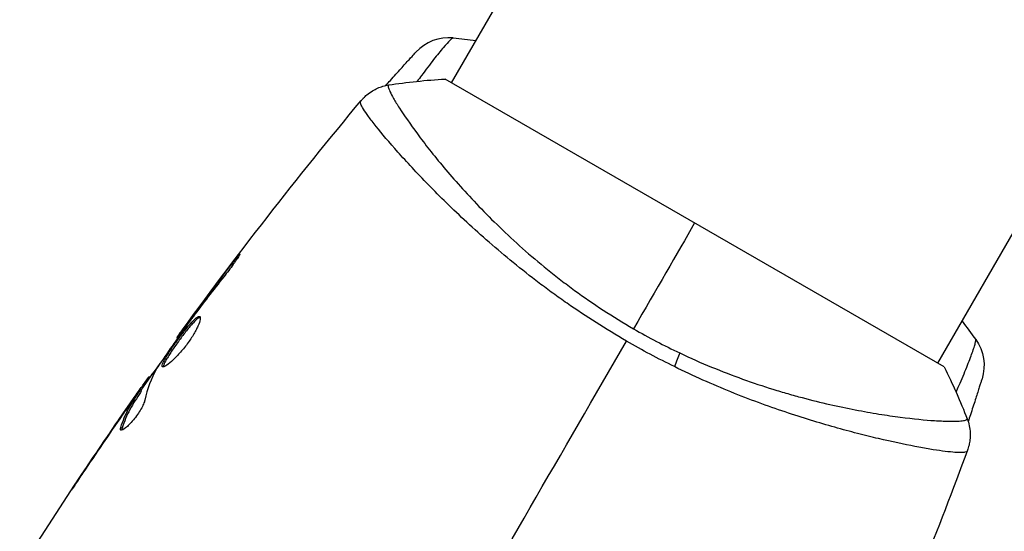
# Model space of a CAD drawing. Units: millimetres. Extents: x -5606 to 5548, y -5266 to 5889.
# Drawn here: x -191 to -124, y 1189 to 1223 of the extents above; entities that cross this region are included whole.
import ezdxf

# ---------------------------------------------------------------- set-up
doc = ezdxf.new("R2010")
doc.units = ezdxf.units.MM
doc.layers.add('2d', color=230, linetype='Continuous')

msp = doc.modelspace()

# ---------------------------------------------------------------- linework, layer by layer
at = {"layer": '2d'}
for p, q in [((-161.587, 1219.204), (172.358, 1797.615)), ((-128.678, 1200.204), (205.267, 1778.615)), ((-128.245, 1199.955), (-162.02, 1219.455)), ((-164.66, 1213.882), (-164.66, 1213.882)), ((-176.364, 1206.903), (-176.44, 1206.946)), ((-178.855, 1203.657), (-178.898, 1203.682)), ((-179.469, 1202.827), (-179.511, 1202.851)), ((-180.116, 1201.919), (-180.174, 1201.952)), ((-182.096, 1199.092), (-182.181, 1199.141)), ((-182, 1199.227), (-182.08, 1199.273)), ((-182.995, 1197.951), (-183.012, 1197.961)), ((-182.652, 1198.227), (-182.739, 1198.277)), ((-182.574, 1198.356), (-182.66, 1198.406)), ((-183.713, 1196.928), (-183.725, 1196.935)), ((-183.89, 1195.804), (-183.978, 1195.855)), ((-131.75, 1194.883), (-131.75, 1194.883)), ((-186.256, 1193.203), (-186.264, 1193.208))]:
    msp.add_line(p, q, dxfattribs=at)
msp.add_arc((-161.785, 1219.251), 3, 84.15042, 137.55249, dxfattribs=at)
at = {"layer": '2d', "extrusion": (0, 0, -1)}
msp.add_arc((128.538, 1200.056), 3, 144.15149, 197.55249, dxfattribs=at)
msp.add_ellipse((-147.238, 1199.618), major_axis=(1.288, 2.71), ratio=0.174612, start_param=0.998247, end_param=1.357534, dxfattribs=at)
at = {"layer": '2d'}
for points, knots in [([(-161.477, 1222.235), (-161.494, 1222.237), (-161.521, 1222.225), (-161.595, 1222.171), (-161.642, 1222.129), (-161.811, 1221.963), (-161.961, 1221.798), (-162.241, 1221.466), (-162.344, 1221.342), (-162.563, 1221.071), (-162.68, 1220.925), (-162.926, 1220.61), (-163.057, 1220.441), (-163.331, 1220.082), (-163.475, 1219.89), (-163.719, 1219.563), (-163.816, 1219.433), (-163.914, 1219.3)], [0, 0, 0, 0, 0.000964751, 0.000964751, 0.001929503, 0.001929503, 0.003859006, 0.003859006, 0.004823757, 0.004823757, 0.005788508, 0.005788508, 0.00675326, 0.00675326, 0.007718011, 0.007718011, 0.008332595, 0.008332595, 0.008332595, 0.008332595]), ([(-166.043, 1219.013), (-165.936, 1219.133), (-165.831, 1219.25), (-165.599, 1219.509), (-165.474, 1219.649), (-165.236, 1219.913), (-165.124, 1220.038), (-164.806, 1220.389), (-164.62, 1220.594), (-164.312, 1220.933), (-164.196, 1221.06), (-164.078, 1221.189), (-164.048, 1221.222), (-164.008, 1221.265), (-163.998, 1221.276), (-163.998, 1221.276)], [0.004987902, 0.004987902, 0.004987902, 0.004987902, 0.005540256, 0.005540256, 0.006232788, 0.006232788, 0.006925321, 0.006925321, 0.008310385, 0.008310385, 0.009695449, 0.009695449, 0.010387981, 0.010387981, 0.011080513, 0.011080513, 0.011080513, 0.011080513]), ([(-167.697, 1218.004), (-167.652, 1218.058), (-167.599, 1218.119), (-167.474, 1218.246), (-167.401, 1218.314), (-167.206, 1218.479), (-167.075, 1218.573), (-166.72, 1218.786), (-166.481, 1218.891), (-166.108, 1219), (-165.979, 1219.029), (-165.849, 1219.049)], [0, 0, 0, 0, 0.0280924, 0.0280924, 0.0591779, 0.0591779, 0.1075172, 0.1075172, 0.1846424, 0.1846424, 0.22429, 0.22429, 0.22429, 0.22429]), ([(-165.849, 1219.049), (-165.851, 1219.049), (-165.854, 1219.048), (-165.859, 1219.043), (-165.86, 1219.039), (-165.863, 1219.026), (-165.864, 1219.021), (-165.868, 1219.007), (-165.872, 1218.999), (-165.882, 1218.968), (-165.88, 1218.941), (-165.857, 1218.836), (-165.821, 1218.736), (-165.7, 1218.477), (-165.617, 1218.319), (-165.456, 1218.038), (-165.396, 1217.938), (-165.264, 1217.721), (-165.192, 1217.606), (-164.801, 1216.996), (-164.398, 1216.408), (-163.651, 1215.396), (-163.377, 1215.037), (-162.779, 1214.277), (-162.452, 1213.875), (-161.409, 1212.633), (-160.626, 1211.75), (-159.295, 1210.364), (-158.822, 1209.889), (-157.835, 1208.937), (-157.32, 1208.459), (-156.243, 1207.502), (-155.68, 1207.024), (-154.796, 1206.308), (-154.493, 1206.069), (-153.881, 1205.599), (-153.571, 1205.366), (-152.628, 1204.678), (-151.981, 1204.232), (-150.654, 1203.364), (-149.972, 1202.942), (-149.27, 1202.537)], [0.04049986, 0.04049986, 0.04049986, 0.04049986, 0.04112082, 0.04112082, 0.04233145, 0.04233145, 0.04293677, 0.04293677, 0.04354209, 0.04354209, 0.04475273, 0.04475273, 0.04717401, 0.04717401, 0.04959529, 0.04959529, 0.05080593, 0.05080593, 0.05201656, 0.05201656, 0.05685912, 0.05685912, 0.0592804, 0.0592804, 0.06170168, 0.06170168, 0.06654423, 0.06654423, 0.06896551, 0.06896551, 0.07138679, 0.07138679, 0.07380806, 0.07380806, 0.0750187, 0.0750187, 0.07622934, 0.07622934, 0.07865062, 0.07865062, 0.0810719, 0.0810719, 0.0810719, 0.0810719]), ([(-149.751, 1201.705), (-150.452, 1202.11), (-151.137, 1202.528), (-152.477, 1203.382), (-153.133, 1203.818), (-154.094, 1204.487), (-154.411, 1204.713), (-155.037, 1205.168), (-155.348, 1205.399), (-156.262, 1206.092), (-156.847, 1206.554), (-157.976, 1207.475), (-158.518, 1207.935), (-159.565, 1208.85), (-160.072, 1209.306), (-161.515, 1210.642), (-162.377, 1211.493), (-163.546, 1212.691), (-163.915, 1213.079), (-164.606, 1213.821), (-164.925, 1214.172), (-165.809, 1215.165), (-166.298, 1215.748), (-166.886, 1216.486), (-167.058, 1216.71), (-167.344, 1217.103), (-167.459, 1217.272), (-167.635, 1217.557), (-167.696, 1217.673), (-167.761, 1217.849), (-167.768, 1217.908), (-167.743, 1217.941)], [0.03880076, 0.03880076, 0.03880076, 0.03880076, 0.04122708, 0.04122708, 0.0436534, 0.0436534, 0.04486656, 0.04486656, 0.04607972, 0.04607972, 0.04850604, 0.04850604, 0.05093236, 0.05093236, 0.05335868, 0.05335868, 0.05821132, 0.05821132, 0.06063764, 0.06063764, 0.06306396, 0.06306396, 0.0679166, 0.0679166, 0.07034292, 0.07034292, 0.07276924, 0.07276924, 0.07519556, 0.07519556, 0.07762188, 0.07762188, 0.07762188, 0.07762188]), ([(-167.697, 1218.004), (-167.697, 1218.004), (-167.697, 1218.004), (-167.697, 1218.004), (-167.697, 1218.004), (-167.697, 1218.004)], [0.00233076358, 0.00233076358, 0.00233076358, 0.00233076358, 0.00233614505, 0.00233614505, 0.00234726556, 0.00234726556, 0.00234726556, 0.00234726556]), ([(-176.44, 1206.946), (-176.337, 1207.079), (-176.245, 1207.198), (-176.125, 1207.349), (-176.09, 1207.393), (-176.026, 1207.471), (-175.999, 1207.505), (-175.932, 1207.585), (-175.907, 1207.613), (-175.899, 1207.61), (-175.915, 1207.578), (-175.968, 1207.491), (-175.99, 1207.454), (-176.044, 1207.371), (-176.075, 1207.323), (-176.145, 1207.218), (-176.185, 1207.16), (-176.269, 1207.037), (-176.314, 1206.973), (-176.557, 1206.633), (-176.788, 1206.329), (-176.998, 1206.065)], [0, 0, 0, 0, 0.000536546, 0.000536546, 0.000804819, 0.000804819, 0.001073092, 0.001073092, 0.001609638, 0.001609638, 0.002146183, 0.002146183, 0.002414456, 0.002414456, 0.002682729, 0.002682729, 0.002951002, 0.002951002, 0.003219275, 0.003219275, 0.004292367, 0.004292367, 0.004292367, 0.004292367]), ([(-176.998, 1206.065), (-177.356, 1205.619), (-177.708, 1205.169), (-178.404, 1204.261), (-178.746, 1203.803), (-179.088, 1203.345)], [0, 0, 0, 0, 0.001845834, 0.001845834, 0.003691668, 0.003691668, 0.003691668, 0.003691668]), ([(-181.155, 1199.964), (-181.174, 1199.974), (-181.183, 1199.995), (-181.184, 1200.057), (-181.175, 1200.099), (-181.14, 1200.201), (-181.113, 1200.261), (-181.044, 1200.399), (-181.001, 1200.477), (-180.852, 1200.73), (-180.724, 1200.93), (-180.509, 1201.247), (-180.432, 1201.358), (-180.275, 1201.58), (-180.195, 1201.692), (-180.032, 1201.915), (-179.948, 1202.028), (-179.785, 1202.243), (-179.704, 1202.348), (-179.465, 1202.65), (-179.315, 1202.828), (-179.114, 1203.047), (-179.052, 1203.111), (-178.938, 1203.219), (-178.885, 1203.263), (-178.793, 1203.33), (-178.753, 1203.352), (-178.686, 1203.374), (-178.658, 1203.374), (-178.638, 1203.362)], [0, 0, 0, 0, 0.0004136, 0.0004136, 0.0008272, 0.0008272, 0.0012408, 0.0012408, 0.0016544, 0.0016544, 0.0024816, 0.0024816, 0.0028952, 0.0028952, 0.0033088, 0.0033088, 0.0037224, 0.0037224, 0.004136, 0.004136, 0.0049632, 0.0049632, 0.0053768, 0.0053768, 0.0057904, 0.0057904, 0.006203999, 0.006203999, 0.006617599, 0.006617599, 0.006617599, 0.006617599]), ([(-178.638, 1203.362), (-178.598, 1203.339), (-178.587, 1203.269), (-178.625, 1203.049), (-178.676, 1202.897), (-178.797, 1202.627), (-178.846, 1202.528), (-178.955, 1202.323), (-179.016, 1202.217), (-179.151, 1201.996), (-179.224, 1201.883), (-179.378, 1201.658), (-179.459, 1201.544), (-179.628, 1201.321), (-179.714, 1201.213), (-179.888, 1201.004), (-179.977, 1200.902), (-180.15, 1200.712), (-180.235, 1200.624), (-180.401, 1200.459), (-180.481, 1200.384), (-180.706, 1200.185), (-180.839, 1200.084), (-181.043, 1199.964), (-181.118, 1199.942), (-181.155, 1199.964)], [0.006617599, 0.006617599, 0.006617599, 0.006617599, 0.007449314, 0.007449314, 0.008281029, 0.008281029, 0.008696886, 0.008696886, 0.009112744, 0.009112744, 0.009528601, 0.009528601, 0.009944458, 0.009944458, 0.010360316, 0.010360316, 0.010776173, 0.010776173, 0.011192031, 0.011192031, 0.011607888, 0.011607888, 0.012439603, 0.012439603, 0.013271318, 0.013271318, 0.013271318, 0.013271318]), ([(-178.606, 1203.318), (-178.614, 1203.317), (-178.622, 1203.315), (-178.665, 1203.301), (-178.705, 1203.279), (-178.843, 1203.18), (-178.96, 1203.069), (-179.159, 1202.852), (-179.231, 1202.77), (-179.38, 1202.594), (-179.456, 1202.5), (-179.615, 1202.3), (-179.697, 1202.193), (-179.86, 1201.978), (-179.942, 1201.868), (-180.188, 1201.531), (-180.347, 1201.306), (-180.565, 1200.985), (-180.632, 1200.884), (-180.756, 1200.69), (-180.814, 1200.597), (-180.913, 1200.427), (-180.956, 1200.35), (-181.025, 1200.212), (-181.052, 1200.151), (-181.091, 1200.039), (-181.099, 1199.991), (-181.094, 1199.958)], [0.006959302, 0.006959302, 0.006959302, 0.006959302, 0.007065717, 0.007065717, 0.007479037, 0.007479037, 0.008305676, 0.008305676, 0.008718996, 0.008718996, 0.009132316, 0.009132316, 0.009545635, 0.009545635, 0.009958955, 0.009958955, 0.010785595, 0.010785595, 0.011198915, 0.011198915, 0.011612234, 0.011612234, 0.012025554, 0.012025554, 0.012438874, 0.012438874, 0.012937835, 0.012937835, 0.012937835, 0.012937835]), ([(-179.516, 1202.762), (-179.848, 1202.297), (-180.179, 1201.832), (-180.834, 1200.897), (-181.158, 1200.426), (-181.477, 1199.953)], [0, 0, 0, 0, 0.00190427, 0.00190427, 0.003808539, 0.003808539, 0.003808539, 0.003808539]), ([(-180.174, 1201.952), (-180.174, 1201.952), (-180.159, 1201.972), (-180.1, 1202.052), (-180.055, 1202.113), (-179.941, 1202.268), (-179.87, 1202.363), (-179.706, 1202.587), (-179.614, 1202.712), (-179.511, 1202.851)], [0, 0, 0, 0, 0.000630412, 0.000630412, 0.001260825, 0.001260825, 0.001891237, 0.001891237, 0.00252165, 0.00252165, 0.00252165, 0.00252165]), ([(-127.432, 1198.238), (-127.366, 1198.388), (-127.301, 1198.536), (-127.042, 1199.137), (-126.868, 1199.555), (-126.641, 1200.119), (-126.571, 1200.297), (-126.446, 1200.622), (-126.391, 1200.771), (-126.294, 1201.041), (-126.252, 1201.163), (-126.183, 1201.377), (-126.156, 1201.469), (-126.097, 1201.697), (-126.088, 1201.787), (-126.108, 1201.815)], [0.006986572, 0.006986572, 0.006986572, 0.006986572, 0.007581985, 0.007581985, 0.009477481, 0.009477481, 0.010425229, 0.010425229, 0.011372977, 0.011372977, 0.012320725, 0.012320725, 0.013268473, 0.013268473, 0.015163969, 0.015163969, 0.015163969, 0.015163969]), ([(-146.143, 1200.897), (-145.425, 1200.556), (-144.701, 1200.237), (-143.28, 1199.649), (-142.578, 1199.379), (-141.192, 1198.88), (-140.507, 1198.652), (-139.495, 1198.338), (-139.159, 1198.238), (-138.497, 1198.047), (-138.171, 1197.956), (-136.57, 1197.528), (-135.372, 1197.26), (-133.702, 1196.937), (-133.166, 1196.842), (-132.145, 1196.678), (-131.665, 1196.609), (-130.316, 1196.434), (-129.537, 1196.358), (-128.723, 1196.305), (-128.568, 1196.296), (-128.277, 1196.283), (-128.141, 1196.279), (-127.76, 1196.269), (-127.543, 1196.27), (-127.182, 1196.283), (-127.037, 1196.294), (-126.876, 1196.321), (-126.832, 1196.332), (-126.762, 1196.354), (-126.737, 1196.365), (-126.714, 1196.389), (-126.709, 1196.397), (-126.699, 1196.408), (-126.695, 1196.412), (-126.685, 1196.421), (-126.681, 1196.424), (-126.68, 1196.431), (-126.68, 1196.433), (-126.681, 1196.436)], [0.08462881, 0.08462881, 0.08462881, 0.08462881, 0.08705078, 0.08705078, 0.08947276, 0.08947276, 0.09189473, 0.09189473, 0.09310572, 0.09310572, 0.09431671, 0.09431671, 0.09916066, 0.09916066, 0.10158263, 0.10158263, 0.10400461, 0.10400461, 0.10884856, 0.10884856, 0.11005954, 0.11005954, 0.11127053, 0.11127053, 0.11369251, 0.11369251, 0.11611448, 0.11611448, 0.11732547, 0.11732547, 0.11853646, 0.11853646, 0.11914195, 0.11914195, 0.11974744, 0.11974744, 0.12095843, 0.12095843, 0.12162508, 0.12162508, 0.12162508, 0.12162508]), ([(-126.694, 1194.241), (-126.709, 1194.207), (-126.754, 1194.184), (-126.91, 1194.152), (-127.019, 1194.145), (-127.436, 1194.148), (-127.834, 1194.183), (-128.609, 1194.287), (-128.898, 1194.331), (-129.523, 1194.436), (-129.861, 1194.497), (-130.947, 1194.706), (-131.768, 1194.88), (-133.142, 1195.203), (-133.621, 1195.321), (-134.61, 1195.576), (-135.121, 1195.714), (-136.704, 1196.158), (-137.824, 1196.5), (-139.603, 1197.099), (-140.209, 1197.312), (-141.431, 1197.763), (-142.049, 1198.003), (-143.299, 1198.511), (-143.931, 1198.78), (-145.21, 1199.351), (-145.859, 1199.654), (-146.503, 1199.971)], [-0.00000006, -0.00000006, -0.00000006, -0.00000006, 0.00219288, 0.00219288, 0.00438582, 0.00438582, 0.0087717, 0.0087717, 0.01096464, 0.01096464, 0.01315758, 0.01315758, 0.01754347, 0.01754347, 0.01973641, 0.01973641, 0.02192935, 0.02192935, 0.02631523, 0.02631523, 0.02850817, 0.02850817, 0.03070111, 0.03070111, 0.03289405, 0.03289405, 0.03508699, 0.03508699, 0.03508699, 0.03508699]), ([(-183.012, 1197.961), (-182.915, 1198.1), (-182.821, 1198.234), (-182.641, 1198.491), (-182.558, 1198.61), (-182.334, 1198.927), (-182.227, 1199.078), (-182.181, 1199.141)], [0, 0, 0, 0, 0.000502086, 0.000502086, 0.001004171, 0.001004171, 0.002008343, 0.002008343, 0.002008343, 0.002008343]), ([(-182.037, 1199.248), (-182.035, 1199.247), (-182.027, 1199.254), (-181.999, 1199.286), (-181.979, 1199.311), (-181.926, 1199.376), (-181.894, 1199.416), (-181.817, 1199.509), (-181.773, 1199.564), (-181.712, 1199.639), (-181.698, 1199.656), (-181.684, 1199.673)], [0, 0, 0, 0, 0.00032099, 0.00032099, 0.000641981, 0.000641981, 0.000962971, 0.000962971, 0.001283961, 0.001283961, 0.00137276, 0.00137276, 0.00137276, 0.00137276]), ([(-125.678, 1199.152), (-125.678, 1199.152), (-125.695, 1199.097), (-125.747, 1198.932), (-125.769, 1198.863), (-125.822, 1198.697), (-125.852, 1198.602), (-125.921, 1198.388), (-125.959, 1198.269), (-126.043, 1198.007), (-126.089, 1197.864), (-126.236, 1197.409), (-126.345, 1197.072), (-126.514, 1196.556), (-126.564, 1196.404), (-126.616, 1196.249)], [0, 0, 0, 0, 0.001395388, 0.001395388, 0.002093082, 0.002093082, 0.002790776, 0.002790776, 0.00348847, 0.00348847, 0.004186164, 0.004186164, 0.005581552, 0.005581552, 0.006143945, 0.006143945, 0.006143945, 0.006143945]), ([(-183.978, 1195.855), (-183.839, 1196.296), (-183.664, 1196.718), (-183.346, 1197.319), (-183.23, 1197.513), (-182.984, 1197.895), (-182.862, 1198.086), (-182.739, 1198.277)], [0, 0, 0, 0, 0.002938605, 0.002938605, 0.004407908, 0.004407908, 0.005877211, 0.005877211, 0.005877211, 0.005877211]), ([(-182.652, 1198.227), (-182.775, 1198.036), (-182.897, 1197.845), (-183.143, 1197.463), (-183.259, 1197.269), (-183.577, 1196.667), (-183.751, 1196.246), (-183.89, 1195.804)], [0, 0, 0, 0, 0.001469311, 0.001469311, 0.002938621, 0.002938621, 0.005877242, 0.005877242, 0.005877242, 0.005877242]), ([(-182.873, 1198.123), (-183.008, 1197.934), (-183.163, 1197.716), (-183.51, 1197.221), (-183.693, 1196.958), (-183.886, 1196.68)], [0, 0, 0, 0, 0.001013465, 0.001013465, 0.00202693, 0.00202693, 0.00202693, 0.00202693]), ([(-182.739, 1198.277), (-182.704, 1198.33), (-182.681, 1198.367), (-182.657, 1198.408), (-182.657, 1198.411), (-182.693, 1198.371), (-182.764, 1198.274), (-182.873, 1198.123)], [0, 0, 0, 0, 0.000405292, 0.000405292, 0.000810583, 0.000810583, 0.001621167, 0.001621167, 0.001621167, 0.001621167]), ([(-182.352, 1197.701), (-182.368, 1197.628), (-182.398, 1197.539), (-182.489, 1197.331), (-182.546, 1197.217), (-182.687, 1196.972), (-182.767, 1196.848), (-182.942, 1196.596), (-183.035, 1196.474), (-183.319, 1196.13), (-183.506, 1195.941), (-183.811, 1195.696), (-183.923, 1195.644), (-183.972, 1195.673)], [0, 0, 0, 0, 0.000456133, 0.000456133, 0.000912267, 0.000912267, 0.0013684, 0.0013684, 0.001824534, 0.001824534, 0.0027368, 0.0027368, 0.003649067, 0.003649067, 0.003649067, 0.003649067]), ([(-183.89, 1195.804), (-183.906, 1195.754), (-183.913, 1195.714), (-183.912, 1195.678), (-183.911, 1195.673), (-183.911, 1195.669)], [0, 0, 0, 0, 0.0003297632, 0.0003297632, 0.0003852274, 0.0003852274, 0.0003852274, 0.0003852274]), ([(-126.681, 1196.436), (-126.564, 1196.135), (-126.496, 1195.81), (-126.473, 1195.33), (-126.479, 1195.172), (-126.51, 1194.89), (-126.532, 1194.768), (-126.589, 1194.528), (-126.626, 1194.41), (-126.662, 1194.312)], [0, 0, 0, 0, 0.0971513, 0.0971513, 0.1448169, 0.1448169, 0.1834669, 0.1834669, 0.2252164, 0.2252164, 0.2252164, 0.2252164]), ([(-187.321, 1191.614), (-187.322, 1191.614), (-187.315, 1191.625), (-187.287, 1191.668), (-187.266, 1191.7), (-187.185, 1191.825), (-187.104, 1191.947), (-186.954, 1192.173), (-186.899, 1192.257), (-186.784, 1192.431), (-186.722, 1192.522), (-186.594, 1192.715), (-186.529, 1192.812), (-186.398, 1193.009), (-186.331, 1193.109), (-186.264, 1193.208)], [0.002335629, 0.002335629, 0.002335629, 0.002335629, 0.002691247, 0.002691247, 0.003046864, 0.003046864, 0.003758098, 0.003758098, 0.004113716, 0.004113716, 0.004469333, 0.004469333, 0.00482495, 0.00482495, 0.005180567, 0.005180567, 0.005180567, 0.005180567]), ([(-186.54, 1192.779), (-186.649, 1192.617), (-186.751, 1192.463), (-186.943, 1192.177), (-187.027, 1192.051), (-187.169, 1191.839), (-187.225, 1191.756), (-187.282, 1191.671), (-187.296, 1191.65), (-187.316, 1191.621), (-187.321, 1191.614), (-187.321, 1191.614)], [0, 0, 0, 0, 0.000583907, 0.000583907, 0.001167815, 0.001167815, 0.001751722, 0.001751722, 0.002043676, 0.002043676, 0.002335629, 0.002335629, 0.002335629, 0.002335629])]:
    msp.add_open_spline(points, degree=3, knots=knots, dxfattribs=at)
for points in [[(-161.477, 1222.235), (-160.964, 1222.183), (-160.453, 1222.122), (-159.942, 1222.053)], [(-165.848, 1219.049), (-164.62, 1219.238), (-163.314, 1219.38), (-162.02, 1219.455)], [(-165.848, 1219.049), (-165.848, 1219.049), (-165.848, 1219.049), (-165.849, 1219.049)], [(-180.174, 1201.952), (-176.202, 1207.442), (-172.038, 1212.799), (-167.698, 1218.003)], [(-167.743, 1217.941), (-167.709, 1217.984), (-167.701, 1217.999), (-167.697, 1218.004)], [(-145.132, 1209.705), (-146.339, 1207.614), (-147.732, 1205.201), (-149.27, 1202.537)], [(-178.898, 1203.682), (-178.088, 1204.777), (-177.27, 1205.866), (-176.44, 1206.946)], [(-179.511, 1202.851), (-179.32, 1203.111), (-179.116, 1203.387), (-178.898, 1203.682)], [(-179.088, 1203.345), (-179.143, 1203.271), (-179.2, 1203.195), (-179.257, 1203.118)], [(-179.257, 1203.118), (-179.344, 1203.001), (-179.437, 1202.873), (-179.516, 1202.762)], [(-149.27, 1202.537), (-148.239, 1201.942), (-147.196, 1201.396), (-146.143, 1200.897)], [(-127.033, 1203.053), (-126.718, 1202.645), (-126.41, 1202.232), (-126.108, 1201.815)], [(-180.174, 1201.952), (-180.174, 1201.952), (-180.174, 1201.952), (-180.174, 1201.952)], [(-162.827, 1179.055), (-158.436, 1186.662), (-154.073, 1194.219), (-149.751, 1201.705)], [(-146.503, 1199.971), (-147.594, 1200.508), (-148.677, 1201.085), (-149.751, 1201.705)], [(-182.602, 1198.372), (-182.177, 1198.978), (-181.75, 1199.582), (-181.321, 1200.184)], [(-181.563, 1199.817), (-181.922, 1199.162), (-182.184, 1198.457), (-182.352, 1197.701)], [(-181.477, 1199.953), (-181.516, 1199.896), (-181.546, 1199.848), (-181.563, 1199.817)], [(-128.245, 1199.955), (-127.662, 1198.796), (-127.132, 1197.595), (-126.681, 1196.436)], [(-182.181, 1199.141), (-182.116, 1199.23), (-182.082, 1199.274), (-182.08, 1199.273)], [(-190.825, 1186.189), (-188.233, 1190.304), (-185.539, 1194.356), (-182.748, 1198.338)], [(-183.725, 1196.935), (-183.489, 1197.276), (-183.252, 1197.618), (-183.012, 1197.961)], [(-182.574, 1198.356), (-182.571, 1198.354), (-182.598, 1198.31), (-182.652, 1198.227)], [(-183.362, 1197.284), (-183.362, 1197.283), (-183.363, 1197.282), (-183.364, 1197.282)], [(-183.886, 1196.68), (-184.781, 1195.387), (-185.666, 1194.086), (-186.54, 1192.779)], [(-186.264, 1193.208), (-185.428, 1194.457), (-184.581, 1195.699), (-183.725, 1196.935)], [(-183.972, 1195.673), (-184.007, 1195.693), (-184.01, 1195.755), (-183.978, 1195.855)], [(-126.662, 1194.312), (-127.652, 1191.617), (-128.682, 1188.937), (-129.75, 1186.272)], [(-126.662, 1194.312), (-126.664, 1194.307), (-126.674, 1194.292), (-126.694, 1194.241)]]:
    msp.add_open_spline(points, degree=3, dxfattribs=at)

doc.saveas('drawing.dxf')
